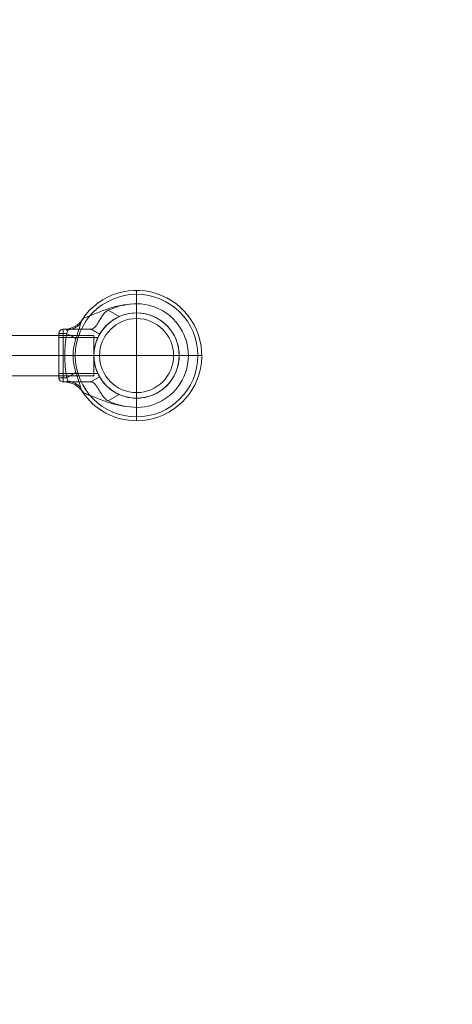
# Model space of a CAD drawing. Units: millimetres. Extents: x 805 to 4667, y -2164 to 1701.
# Drawn here: x 2947 to 3465, y -655 to 523 of the extents above; entities that cross this region are included whole.
import ezdxf

# ---------------------------------------------------------------- set-up
doc = ezdxf.new("R2010")
doc.units = ezdxf.units.MM
doc.header["$MEASUREMENT"] = 0
doc.linetypes.add('DGN Style 2', pattern=[84.033505, 50.420103, -33.613402])
for name, color, linetype, lineweight in [('Level 15', 7, 'Continuous', 0), ('Level 25', 7, 'Continuous', 0), ('Level 26', 7, 'Continuous', 0), ('Level 8', 7, 'Continuous', 0)]:
    doc.layers.add(name, color=color, linetype=linetype, lineweight=lineweight)

# ---------------------------------------------------------------- blocks, each defined once
blk = doc.blocks.new('SLAB_2')
at = {"layer": 'Level 26', "color": 7, "lineweight": 13}
blk.add_line((422.574147, 423.124313), (456.014547, 423.124313), dxfattribs=at)
blk.add_point((456.014547, 423.124313), dxfattribs=at)
blk = doc.blocks.new('Feature Solid_33')
at = {"layer": 'Level 26', "color": 7, "lineweight": 13}
blk.add_blockref('SLAB_2', (0, 0), dxfattribs=at)
blk = doc.blocks.new('CONE_3')
at = {"layer": 'Level 26', "color": 7, "lineweight": 13}
blk.add_line((542.074147, 387.064713), (536.074147, 397.457017), dxfattribs=at)
blk = doc.blocks.new('Feature Solid_34')
at = {"layer": 'Level 26', "color": 7, "lineweight": 13}
blk.add_blockref('CONE_3', (0, 0), dxfattribs=at)
blk = doc.blocks.new('UNITE_12')
at = {"layer": 'Level 26', "color": 7, "lineweight": 13, "rotation": 270}
blk.add_blockref('Feature Solid_34', (68.949834, 965.19846), dxfattribs=at)
at = {"layer": 'Level 26', "color": 7, "lineweight": 13}
blk.add_blockref('Feature Solid_33', (0, 0), dxfattribs=at)
blk = doc.blocks.new('Feature Solid_32')
at = {"layer": 'Level 26', "color": 7, "lineweight": 13}
blk.add_blockref('UNITE_12', (0, 0), dxfattribs=at)
blk = doc.blocks.new('SUBTRC_11')
at = {"layer": 'Level 26', "color": 7, "lineweight": 13}
blk.add_blockref('Feature Solid_32', (0, 0), dxfattribs=at)
blk = doc.blocks.new('ROUNDE_11')
at = {"layer": 'Level 26', "color": 7, "lineweight": 13}
blk.add_blockref('SUBTRC_11', (0, 0), dxfattribs=at)
blk = doc.blocks.new('Feature Solid_31')
at = {"layer": 'Level 26', "color": 7, "lineweight": 13}
blk.add_blockref('ROUNDE_11', (0, 0), dxfattribs=at)
blk = doc.blocks.new('SUBTRC_10')
at = {"layer": 'Level 26', "color": 7, "lineweight": 13}
blk.add_blockref('Feature Solid_31', (0, 0), dxfattribs=at)
blk = doc.blocks.new('Feature Solid_30')
at = {"layer": 'Level 26', "color": 7, "lineweight": 13}
blk.add_blockref('SUBTRC_10', (0, 0), dxfattribs=at)
blk = doc.blocks.new('DDREVL_3')
at = {"layer": 'Level 26', "color": 7, "lineweight": 13}
blk.add_line((466.406852, 429.124313), (466.406852, 429.124313), dxfattribs=at)
blk = doc.blocks.new('Feature Solid_35')
at = {"layer": 'Level 26', "color": 7, "lineweight": 13}
blk.add_blockref('DDREVL_3', (0, 0), dxfattribs=at)
blk = doc.blocks.new('UNITE_11')
at = {"layer": 'Level 26', "color": 7, "lineweight": 13}
for name in ['Feature Solid_30', 'Feature Solid_35']:
    blk.add_blockref(name, (0, 0), dxfattribs=at)
blk = doc.blocks.new('Feature Solid_29')
at = {"layer": 'Level 26', "color": 7, "lineweight": 13}
blk.add_blockref('UNITE_11', (0, 0), dxfattribs=at)
blk = doc.blocks.new('SUBTRC_9')
at = {"layer": 'Level 26', "color": 7, "lineweight": 13}
blk.add_blockref('Feature Solid_29', (0, 0), dxfattribs=at)
blk = doc.blocks.new('Feature Solid_28')
at = {"layer": 'Level 26', "color": 7, "lineweight": 13}
blk.add_blockref('SUBTRC_9', (0, 0), dxfattribs=at)
blk = doc.blocks.new('SUBTRC_8')
at = {"layer": 'Level 26', "color": 7, "lineweight": 13}
blk.add_blockref('Feature Solid_28', (0, 0), dxfattribs=at)
blk = doc.blocks.new('ROUNDE_10')
at = {"layer": 'Level 26', "color": 7, "lineweight": 13}
for p, q in [((426.735775, 428.124313), (417.574147, 428.124313)), ((423.560871, 423.124313), (422.574147, 423.124313))]:
    blk.add_line(p, q, dxfattribs=at)
blk.add_arc((422.574147, 428.124313), 5, 180, 270, dxfattribs=at)
blk.add_arc((422.574147, 428.124313), 5, 180, 270, dxfattribs=at)
for p in [(417.574147, 428.124313), (422.574147, 423.124313)]:
    blk.add_point(p, dxfattribs=at)
blk.add_blockref('SUBTRC_8', (0, 0), dxfattribs=at)
blk = doc.blocks.new('ROUNDE_9')
at = {"layer": 'Level 26', "color": 7, "lineweight": 13}
for centre, major_axis, ratio, start_param, end_param in [((413.9, 428.1), (27.8, 11.3), 0.175822, -1.163941, -0.600481), ((419.2, 402.3), (29.9, 2.8), 0.754239, 0.54047, 1.214094)]:
    blk.add_ellipse(centre, major_axis=major_axis, ratio=ratio, start_param=start_param, end_param=end_param, dxfattribs=at)
at = {"layer": 'Level 26', "color": 7, "lineweight": 13, "extrusion": (0, 0, -1)}
blk.add_ellipse((423.6, 393.1), major_axis=(0, 30), ratio=0.953905, start_param=0, end_param=0.97759, dxfattribs=at)
at = {"layer": 'Level 26', "color": 7, "lineweight": 13}
for points, knots in [([(423.6, 423.1), (423.9, 423.1), (424.4, 423.1), (425.5, 423.2), (426.1, 423.3), (426.9, 423.7), (427.1, 423.8), (427.6, 424.3), (427.8, 424.7), (428, 425.6), (427.9, 426.1), (427.5, 427.2), (427.1, 427.7), (426.7, 428.1)], [0, 0, 0, 0, 0.25, 0.25, 0.5, 0.5, 0.625, 0.625, 0.75, 0.75, 0.875, 0.875, 1, 1, 1, 1]), ([(438, 434.7), (438.8, 432.2), (439.6, 429.6), (441.2, 424.5), (442, 422), (443.1, 418.4), (443.4, 417.2), (444.1, 415), (444.5, 414), (445.2, 412.3), (445.5, 411.5), (446.3, 410.4), (446.8, 410.1), (447.3, 409.9)], [0, 0, 0, 0, 0.25, 0.25, 0.5, 0.5, 0.625, 0.625, 0.75, 0.75, 0.875, 0.875, 1, 1, 1, 1]), ([(456.7, 423.1), (453, 423.1), (449.4, 423.1), (444.3, 423.1), (442.6, 423.1), (439.4, 423.1), (437.8, 423.1), (433.4, 423.1), (430.8, 423.1), (426.5, 423.1), (424.7, 423.1), (423.6, 423.1)], [0, 0, 0, 0, 0.25, 0.25, 0.375, 0.375, 0.5, 0.5, 0.75, 0.75, 1, 1, 1, 1]), ([(447.3, 409.9), (447.8, 409.7), (448.5, 409.4), (450.2, 408.8), (451.1, 408.4), (454.1, 407.2), (456.4, 406.3), (461, 404.5), (463.3, 403.5), (468.1, 401.7), (470.5, 400.8), (477.7, 398.2), (482.6, 396.7), (492.5, 394.4), (497.5, 393.6), (502.7, 393.1)], [0, 0, 0, 0, 0.0625, 0.0625, 0.125, 0.125, 0.25, 0.25, 0.375, 0.375, 0.5, 0.5, 0.75, 0.75, 1, 1, 1, 1]), ([(502.7, 393.1), (498.2, 393.6), (493.7, 394.5), (485, 396.9), (480.7, 398.5), (476.6, 400.4)], [0, 0, 0, 0, 0.5, 0.5, 1, 1, 1, 1])]:
    blk.add_open_spline(points, degree=3, knots=knots, dxfattribs=at)
blk.add_blockref('ROUNDE_10', (0, 0), dxfattribs=at)
blk = doc.blocks.new('ROUNDE_8')
at = {"layer": 'Level 26', "color": 7, "lineweight": 13}
for p, q in [((456, 423.1), (466.4, 429.1)), ((456.7, 423.1), (456, 423.1)), ((476.6, 400.4), (489.9, 408))]:
    blk.add_line(p, q, dxfattribs=at)
for points, knots in [([(489.9, 408), (488, 408.9), (486.2, 409.8), (482.7, 411.9), (481, 413), (478, 415.4), (476.6, 416.6), (474, 419), (472.9, 420.2), (470.9, 422.5), (470.1, 423.6), (468.7, 425.5), (468.1, 426.3), (467.3, 427.7), (466.9, 428.2), (466.5, 428.9), (466.4, 429.1), (466.4, 429.1)], [0, 0, 0, 0, 0.125, 0.125, 0.25, 0.25, 0.375, 0.375, 0.5, 0.5, 0.625, 0.625, 0.75, 0.75, 0.875, 0.875, 1, 1, 1, 1]), ([(456.7, 423.1), (457.2, 423.1), (457.8, 423), (458.9, 422.3), (459.5, 421.8), (460.8, 420.6), (461.4, 419.8), (462.8, 417.9), (463.5, 416.9), (465, 414.6), (465.7, 413.3), (467.3, 410.6), (468.2, 409.2), (470.1, 406.4), (471.1, 405), (472.9, 403), (473.6, 402.4), (475, 401.2), (475.8, 400.8), (476.6, 400.4)], [0, 0, 0, 0, 0.125, 0.125, 0.25, 0.25, 0.375, 0.375, 0.5, 0.5, 0.625, 0.625, 0.75, 0.75, 0.875, 0.875, 0.9375, 0.9375, 1, 1, 1, 1])]:
    blk.add_open_spline(points, degree=3, knots=knots, dxfattribs=at)
blk.add_blockref('ROUNDE_9', (0, 0), dxfattribs=at)
blk = doc.blocks.new('Feature Solid_27')
at = {"layer": 'Level 26', "color": 7, "lineweight": 13}
blk.add_blockref('ROUNDE_8', (0, 0), dxfattribs=at)
blk = doc.blocks.new('UNITE_10')
at = {"layer": 'Level 26', "color": 7, "lineweight": 13}
blk.add_blockref('Feature Solid_27', (0, 0), dxfattribs=at)
blk = doc.blocks.new('Feature Solid_26')
at = {"layer": 'Level 26', "color": 7, "lineweight": 13}
blk.add_blockref('UNITE_10', (0, 0), dxfattribs=at)
blk = doc.blocks.new('UNITE_9')
at = {"layer": 'Level 26', "color": 7, "lineweight": 13}
blk.add_blockref('Feature Solid_26', (0, 0), dxfattribs=at)
blk = doc.blocks.new('Feature Solid_25')
at = {"layer": 'Level 26', "color": 7, "lineweight": 13}
blk.add_blockref('UNITE_9', (745.63931, 0), dxfattribs=at)
blk = doc.blocks.new('DDREVL_4')
at = {"layer": 'Level 26', "color": 7, "lineweight": 13}
for p, q in [((510.574147, 505.624313), (510.574147, 527.938022)), ((459.574147, 454.624313), (437.260439, 454.624313)), ((561.574147, 454.624313), (583.887856, 454.624313)), ((510.574147, 403.624313), (510.574147, 381.310605))]:
    blk.add_line(p, q, dxfattribs=at)
at = {"layer": 'Level 26', "color": 7, "lineweight": 13, "extrusion": (0, 0, -1)}
for radius in [73.313708, 51]:
    blk.add_arc((-510.574147, 454.624313), radius, 0, 359.999994, dxfattribs=at)
blk = doc.blocks.new('Feature Solid_37')
at = {"layer": 'Level 26', "color": 7, "lineweight": 13}
blk.add_blockref('DDREVL_4', (0, 0), dxfattribs=at)
blk = doc.blocks.new('CONE_4')
at = {"layer": 'Level 26', "color": 7, "lineweight": 13}
for p, q in [((417.6, 433.1), (417.6, 476.1)), ((417.6, 476.1), (464.3, 476.1)), ((417.6, 454.6), (459.6, 454.6)), ((417.6, 454.6), (459.6, 454.6)), ((417.6, 433.1), (464.3, 433.1))]:
    blk.add_line(p, q, dxfattribs=at)
blk.add_open_spline([(459.6, 454.6), (459.6, 456.1), (459.6, 457.5), (459.9, 460.2), (460, 461.6), (460.5, 464.2), (460.7, 465.4), (461.3, 467.8), (461.6, 468.9), (462.5, 471.8), (463.1, 473.4), (463.8, 475), (464, 475.4), (464.3, 476), (464.3, 476.1), (464.3, 476.1), (464.3, 476), (464, 475.4), (463.8, 475), (463.4, 473.9), (463.1, 473.3), (462.5, 471.7), (462.2, 470.8), (461.6, 468.9), (461.3, 467.8), (460.7, 465.5), (460.5, 464.2), (459.8, 460.3), (459.6, 457.5), (459.6, 453.2), (459.6, 451.8), (459.9, 449), (460, 447.7), (460.5, 445.1), (460.7, 443.8), (461.3, 441.5), (461.6, 440.4), (462.2, 438.4), (462.5, 437.6), (463.1, 436), (463.4, 435.3), (463.8, 434.2), (464, 433.8), (464.3, 433.3), (464.3, 433.1), (464.3, 433.1), (464.1, 433.7), (463.4, 435.3), (463.1, 436), (462.5, 437.5), (462.2, 438.4), (461.3, 441.4), (460.7, 443.7), (460, 447.6), (459.9, 449), (459.6, 451.8), (459.6, 453.2), (459.6, 454.6)], degree=3, knots=[0, 0, 0, 0, 0.03125, 0.03125, 0.0625, 0.0625, 0.09375, 0.09375, 0.125, 0.125, 0.1875, 0.1875, 0.21875, 0.21875, 0.25, 0.25, 0.28125, 0.28125, 0.3125, 0.3125, 0.34375, 0.34375, 0.375, 0.375, 0.40625, 0.40625, 0.4375, 0.4375, 0.5, 0.5, 0.53125, 0.53125, 0.5625, 0.5625, 0.59375, 0.59375, 0.625, 0.625, 0.65625, 0.65625, 0.6875, 0.6875, 0.71875, 0.71875, 0.75, 0.75, 0.8125, 0.8125, 0.84375, 0.84375, 0.875, 0.875, 0.9375, 0.9375, 0.96875, 0.96875, 1, 1, 1, 1], dxfattribs=at)
blk = doc.blocks.new('Feature Solid_43')
at = {"layer": 'Level 26', "color": 7, "lineweight": 13}
blk.add_blockref('CONE_4', (0, 0), dxfattribs=at)
blk = doc.blocks.new('SLAB_3')
at = {"layer": 'Level 26', "color": 7, "lineweight": 13}
blk.add_line((422.574147, 423.124313), (456.014547, 423.124313), dxfattribs=at)
blk.add_point((456.014547, 423.124313), dxfattribs=at)
blk = doc.blocks.new('Feature Solid_45')
at = {"layer": 'Level 26', "color": 7, "lineweight": 13}
blk.add_blockref('SLAB_3', (0, 0), dxfattribs=at)
blk = doc.blocks.new('CONE_5')
at = {"layer": 'Level 26', "color": 7, "lineweight": 13}
for p, q in [((510.6, 353.6), (510.6, 390.7)), ((542.1, 387.1), (536.1, 397.5))]:
    blk.add_line(p, q, dxfattribs=at)
blk.add_open_spline([(485.1, 397.5), (486.5, 396.6), (488.1, 395.8), (491.8, 394.2), (493.8, 393.4), (497.1, 392.4), (498.2, 392.1), (500.5, 391.6), (501.8, 391.4), (505.4, 390.8), (507.9, 390.6), (511.8, 390.6), (513.1, 390.7), (515.6, 390.9), (516.9, 391), (520.5, 391.5), (522.9, 392.1), (527.3, 393.4), (529.3, 394.2), (533, 395.8), (534.6, 396.6), (536.1, 397.5)], degree=3, knots=[0, 0, 0, 0, 0.125, 0.125, 0.25, 0.25, 0.3125, 0.3125, 0.375, 0.375, 0.5, 0.5, 0.5625, 0.5625, 0.625, 0.625, 0.75, 0.75, 0.875, 0.875, 1, 1, 1, 1], dxfattribs=at)
blk = doc.blocks.new('Feature Solid_46')
at = {"layer": 'Level 26', "color": 7, "lineweight": 13}
blk.add_blockref('CONE_5', (0, 0), dxfattribs=at)
blk = doc.blocks.new('UNITE_15')
at = {"layer": 'Level 26', "color": 7, "lineweight": 13, "rotation": 270}
blk.add_blockref('Feature Solid_46', (68.949834, 965.19846), dxfattribs=at)
at = {"layer": 'Level 26', "color": 7, "lineweight": 13}
blk.add_blockref('Feature Solid_45', (0, 0), dxfattribs=at)
blk = doc.blocks.new('Feature Solid_44')
at = {"layer": 'Level 26', "color": 7, "lineweight": 13}
blk.add_blockref('UNITE_15', (0, 0), dxfattribs=at)
blk = doc.blocks.new('SUBTRC_15')
at = {"layer": 'Level 26', "color": 7, "lineweight": 13}
for name in ['Feature Solid_43', 'Feature Solid_44']:
    blk.add_blockref(name, (0, 0), dxfattribs=at)
blk = doc.blocks.new('ROUNDE_15')
at = {"layer": 'Level 26', "color": 7, "lineweight": 13}
blk.add_line((417.574147, 481.124313), (417.574147, 428.124313), dxfattribs=at)
blk.add_blockref('SUBTRC_15', (0, 0), dxfattribs=at)
blk = doc.blocks.new('Feature Solid_42')
at = {"layer": 'Level 26', "color": 7, "lineweight": 13}
blk.add_blockref('ROUNDE_15', (0, 0), dxfattribs=at)
blk = doc.blocks.new('SUBTRC_14')
at = {"layer": 'Level 26', "color": 7, "lineweight": 13}
blk.add_blockref('Feature Solid_42', (0, 0), dxfattribs=at)
blk = doc.blocks.new('Feature Solid_41')
at = {"layer": 'Level 26', "color": 7, "lineweight": 13}
blk.add_blockref('SUBTRC_14', (0, 0), dxfattribs=at)
blk = doc.blocks.new('DDREVL_5')
at = {"layer": 'Level 26', "color": 7, "lineweight": 13}
for p, q in [((510.574147, 532.624313), (510.574147, 516.624313)), ((510.574147, 505.624313), (510.574147, 505.624313)), ((437.260439, 454.624313), (434.632456, 454.624313)), ((459.574147, 454.624313), (459.574147, 454.624313)), ((572.574147, 454.624313), (588.574147, 454.624313)), ((466.406852, 429.124313), (466.406852, 429.124313)), ((510.574147, 403.624313), (510.574147, 403.624313)), ((510.574147, 392.624313), (510.574147, 376.624313))]:
    blk.add_line(p, q, dxfattribs=at)
at = {"layer": 'Level 26', "color": 7, "lineweight": 13, "extrusion": (0, 0, -1)}
for radius, start, end in [(78, 33.871143, 90), (78, 90, 326.128272), (62, 82.71853, 277.28147), (51, 66.031879, 293.968121)]:
    blk.add_arc((-510.574147, 454.624313), radius, start, end, dxfattribs=at)
at = {"layer": 'Level 26', "color": 7, "lineweight": 13}
for p in [(459.574147, 454.624313), (561.574147, 454.624313)]:
    blk.add_point(p, dxfattribs=at)
blk = doc.blocks.new('Feature Solid_47')
at = {"layer": 'Level 26', "color": 7, "lineweight": 13}
blk.add_blockref('DDREVL_5', (0, 0), dxfattribs=at)
blk = doc.blocks.new('UNITE_14')
at = {"layer": 'Level 26', "color": 7, "lineweight": 13}
for name in ['Feature Solid_47', 'Feature Solid_41']:
    blk.add_blockref(name, (0, 0), dxfattribs=at)
blk = doc.blocks.new('Feature Solid_40')
at = {"layer": 'Level 26', "color": 7, "lineweight": 13}
blk.add_blockref('UNITE_14', (0, 0), dxfattribs=at)
blk = doc.blocks.new('SUBTRC_13')
at = {"layer": 'Level 26', "color": 7, "lineweight": 13}
blk.add_blockref('Feature Solid_40', (0, 0), dxfattribs=at)
blk = doc.blocks.new('Feature Solid_39')
at = {"layer": 'Level 26', "color": 7, "lineweight": 13}
blk.add_blockref('SUBTRC_13', (0, 0), dxfattribs=at)
blk = doc.blocks.new('SUBTRC_12')
at = {"layer": 'Level 26', "color": 7, "lineweight": 13}
blk.add_blockref('Feature Solid_39', (0, 0), dxfattribs=at)
blk = doc.blocks.new('ROUNDE_14')
at = {"layer": 'Level 26', "color": 7, "lineweight": 13}
for p, q in [((422.574147, 486.124313), (422.574147, 423.124313)), ((417.574147, 481.124313), (417.574147, 428.124313)), ((422.574147, 454.624313), (417.574147, 454.624313)), ((426.735775, 428.124313), (417.574147, 428.124313)), ((423.560871, 423.124313), (422.574147, 423.124313))]:
    blk.add_line(p, q, dxfattribs=at)
blk.add_arc((422.574147, 428.124313), 5, 180, 270, dxfattribs=at)
blk.add_arc((422.574147, 428.124313), 5, 180, 270, dxfattribs=at)
at = {"layer": 'Level 26', "color": 7, "lineweight": 13, "extrusion": (0, 0, -1)}
blk.add_arc((-422.574147, 428.124313), 5, 270, 0, dxfattribs=at)
at = {"layer": 'Level 26', "color": 7, "lineweight": 13}
for p in [(417.574147, 428.124313), (422.574147, 423.124313)]:
    blk.add_point(p, dxfattribs=at)
blk.add_blockref('SUBTRC_12', (0, 0), dxfattribs=at)
blk = doc.blocks.new('ROUNDE_13')
at = {"layer": 'Level 26', "color": 7, "lineweight": 13}
blk.add_ellipse((413.9, 428.1), major_axis=(27.8, 11.3), ratio=0.175822, start_param=-1.163941, end_param=-0.600481, dxfattribs=at)
at = {"layer": 'Level 26', "color": 7, "lineweight": 13, "extrusion": (0, 0, -1)}
for centre, major_axis, ratio, start_param, end_param in [((419.2, 402.3), (29.9, 2.8), 0.754239, 5.069092, 5.742715), ((423.6, 393.1), (0, 30), 0.953905, 0, 0.97759)]:
    blk.add_ellipse(centre, major_axis=major_axis, ratio=ratio, start_param=start_param, end_param=end_param, dxfattribs=at)
at = {"layer": 'Level 26', "color": 7, "lineweight": 13}
for points, knots in [([(426.7, 481.1), (425.5, 472.4), (424.8, 463.5), (424.8, 445.7), (425.5, 436.9), (426.7, 428.1)], [0, 0, 0, 0, 0.5, 0.5, 1, 1, 1, 1]), ([(438, 434.7), (436.9, 437.9), (436, 441.2), (434.9, 447.9), (434.6, 451.2), (434.6, 458.1), (434.9, 461.4), (436.1, 468.1), (436.9, 471.3), (438, 474.5)], [0, 0, 0, 0, 0.25, 0.25, 0.5, 0.5, 0.75, 0.75, 1, 1, 1, 1]), ([(423.6, 423.1), (423.9, 423.1), (424.4, 423.1), (425.5, 423.2), (426.1, 423.3), (426.9, 423.7), (427.1, 423.8), (427.6, 424.3), (427.8, 424.7), (428, 425.6), (427.9, 426.1), (427.5, 427.2), (427.1, 427.7), (426.7, 428.1)], [0, 0, 0, 0, 0.25, 0.25, 0.5, 0.5, 0.625, 0.625, 0.75, 0.75, 0.875, 0.875, 1, 1, 1, 1]), ([(438, 434.7), (438.8, 432.2), (439.6, 429.6), (441.2, 424.5), (442, 422), (443.1, 418.4), (443.4, 417.2), (444.1, 415), (444.5, 414), (445.2, 412.3), (445.5, 411.5), (446.3, 410.4), (446.8, 410.1), (447.3, 409.9)], [0, 0, 0, 0, 0.25, 0.25, 0.5, 0.5, 0.625, 0.625, 0.75, 0.75, 0.875, 0.875, 1, 1, 1, 1]), ([(456.7, 423.1), (453, 423.1), (449.4, 423.1), (444.3, 423.1), (442.6, 423.1), (439.4, 423.1), (437.8, 423.1), (433.4, 423.1), (430.8, 423.1), (426.5, 423.1), (424.7, 423.1), (423.6, 423.1)], [0, 0, 0, 0, 0.25, 0.25, 0.375, 0.375, 0.5, 0.5, 0.75, 0.75, 1, 1, 1, 1]), ([(447.3, 409.9), (447.8, 409.7), (448.5, 409.4), (450.2, 408.8), (451.1, 408.4), (454.1, 407.2), (456.4, 406.3), (461, 404.5), (463.3, 403.5), (468.1, 401.7), (470.5, 400.8), (477.7, 398.2), (482.6, 396.7), (492.5, 394.4), (497.5, 393.6), (502.7, 393.1)], [0, 0, 0, 0, 0.0625, 0.0625, 0.125, 0.125, 0.25, 0.25, 0.375, 0.375, 0.5, 0.5, 0.75, 0.75, 1, 1, 1, 1]), ([(502.7, 393.1), (498.2, 393.6), (493.7, 394.5), (485, 396.9), (480.7, 398.5), (476.6, 400.4)], [0, 0, 0, 0, 0.5, 0.5, 1, 1, 1, 1])]:
    blk.add_open_spline(points, degree=3, knots=knots, dxfattribs=at)
blk.add_blockref('ROUNDE_14', (0, 0), dxfattribs=at)
blk = doc.blocks.new('ROUNDE_12')
at = {"layer": 'Level 26', "color": 7, "lineweight": 13}
for p, q in [((456, 423.1), (466.4, 429.1)), ((456.7, 423.1), (456, 423.1)), ((476.6, 400.4), (489.9, 408))]:
    blk.add_line(p, q, dxfattribs=at)
for points, knots in [([(489.9, 408), (488, 408.9), (486.2, 409.8), (482.7, 411.9), (481, 413), (478, 415.4), (476.6, 416.6), (474, 419), (472.9, 420.2), (470.9, 422.5), (470.1, 423.6), (468.7, 425.5), (468.1, 426.3), (467.3, 427.7), (466.9, 428.2), (466.5, 428.9), (466.4, 429.1), (466.4, 429.1)], [0, 0, 0, 0, 0.125, 0.125, 0.25, 0.25, 0.375, 0.375, 0.5, 0.5, 0.625, 0.625, 0.75, 0.75, 0.875, 0.875, 1, 1, 1, 1]), ([(456.7, 423.1), (457.2, 423.1), (457.8, 423), (458.9, 422.3), (459.5, 421.8), (460.8, 420.6), (461.4, 419.8), (462.8, 417.9), (463.5, 416.9), (465, 414.6), (465.7, 413.3), (467.3, 410.6), (468.2, 409.2), (470.1, 406.4), (471.1, 405), (472.9, 403), (473.6, 402.4), (475, 401.2), (475.8, 400.8), (476.6, 400.4)], [0, 0, 0, 0, 0.125, 0.125, 0.25, 0.25, 0.375, 0.375, 0.5, 0.5, 0.625, 0.625, 0.75, 0.75, 0.875, 0.875, 0.9375, 0.9375, 1, 1, 1, 1])]:
    blk.add_open_spline(points, degree=3, knots=knots, dxfattribs=at)
blk.add_blockref('ROUNDE_13', (0, 0), dxfattribs=at)
blk = doc.blocks.new('Feature Solid_38')
at = {"layer": 'Level 26', "color": 7, "lineweight": 13}
blk.add_blockref('ROUNDE_12', (0, 0), dxfattribs=at)
blk = doc.blocks.new('UNITE_13')
at = {"layer": 'Level 26', "color": 7, "lineweight": 13}
for name in ['Feature Solid_38', 'Feature Solid_37']:
    blk.add_blockref(name, (0, 0), dxfattribs=at)
blk = doc.blocks.new('Feature Solid_36')
at = {"layer": 'Level 26', "color": 7, "lineweight": 13, "extrusion": (0, 0, -1), "rotation": 180}
blk.add_blockref('UNITE_13', (-745.63931, 909.248626), dxfattribs=at)
blk = doc.blocks.new('UNITE_8')
at = {"layer": 'Level 26', "color": 7, "lineweight": 13}
for name in ['Feature Solid_36', 'Feature Solid_25']:
    blk.add_blockref(name, (0, 0), dxfattribs=at)
blk = doc.blocks.new('Feature Solid_24')
at = {"layer": 'Level 26', "color": 7, "lineweight": 13}
blk.add_blockref('UNITE_8', (-1248.730424, -454.591948), dxfattribs=at)
blk = doc.blocks.new('Smart Solid')
at = {"layer": 'Level 25', "color": 253, "lineweight": 13}
for p, q in [((-0.030689, -0.002415), (-0.030689, 0.002425)), ((-0.030689, 0.002425), (0.030682, 0.002425)), ((0.030682, -0.002415), (0.030682, 0.002425)), ((-0.030689, 0.000005), (0.030682, 0.000005)), ((-0.030689, 0.000005), (0.030682, 0.000005)), ((-0.030689, -0.002415), (0.030682, -0.002415))]:
    blk.add_line(p, q, dxfattribs=at)
blk = doc.blocks.new('A3036S')
at = {"layer": 'Level 25', "color": 253, "lineweight": 13, "xscale": 9774.986487, "yscale": 10000, "zscale": 9886.853133}
blk.add_blockref('Smart Solid', (-351.016558, -0.072581), dxfattribs=at)
at = {"layer": 'Level 26', "color": 7, "lineweight": 13}
blk.add_blockref('Feature Solid_24', (-7.483033, -0.032365), dxfattribs=at)
blk = doc.blocks.new('From Cone')
at = {"layer": 'Level 26', "color": 7, "linetype": 'Continuous', "lineweight": 13}
blk.add_circle((3086.822005, 121.406123), 51, dxfattribs=at)
blk = doc.blocks.new('From Surface')
at = {"layer": 'Level 26', "color": 7, "linetype": 'Continuous', "lineweight": 13}
for q in [(3086.822005, 165.684811), (3042.543316, 121.406123), (3042.543316, 121.406123), (3086.822005, 77.127434), (3131.100693, 121.406123)]:
    blk.add_line((3086.822005, 121.406123), q, dxfattribs=at)
for start, end in [(90, 180), (0, 90), (180, 270), (270, 0)]:
    blk.add_arc((3086.822005, 121.406123), 44.278689, start, end, dxfattribs=at)
blk = doc.blocks.new('From Surface_1')
at = {"layer": 'Level 26', "color": 7, "linetype": 'Continuous', "lineweight": 13}
for p, q in [((3086.822005, 165.684811), (3086.822005, 172.406123)), ((3042.543316, 121.406123), (3035.822005, 121.406123)), ((3131.100693, 121.406123), (3137.822005, 121.406123)), ((3131.100693, 121.406123), (3137.822005, 121.406123)), ((3086.822005, 77.127434), (3086.822005, 70.406123))]:
    blk.add_line(p, q, dxfattribs=at)
for radius, start, end in [(51, 90, 180), (44.278689, 90, 180), (51, 0, 90), (44.278689, 0, 90), (51, 180, 270), (44.278689, 180, 270), (44.278689, 270, 0), (51, 270, 0)]:
    blk.add_arc((3086.822005, 121.406123), radius, start, end, dxfattribs=at)
blk = doc.blocks.new('Smart Surface')
at = {"layer": 'Level 26', "color": 7, "linetype": 'Continuous', "lineweight": 13}
blk.add_arc((-0.000142, 0.000321), 51, 0, 359.999994, dxfattribs=at)
blk.add_arc((-0.000142, 0.000321), 51, 0, 359.999994, dxfattribs=at)
for p in [(-0.000142, 51.000321), (-51.000142, 0.000321), (50.999858, 0.000321), (-0.000142, -50.999679)]:
    blk.add_point(p, dxfattribs=at)
blk = doc.blocks.new('A3024')
at = {"layer": 'Level 26', "color": 7, "linetype": 'Continuous', "lineweight": 13}
for name, p in [('From Cone', (-3086.822005, -121.406123)), ('From Surface_1', (-3086.822005, -121.406123)), ('Smart Surface', (0.000142, -0.000321)), ('From Surface', (-3086.822005, -121.406123))]:
    blk.add_blockref(name, p, dxfattribs=at)

msp = doc.modelspace()

# ---------------------------------------------------------------- linework, layer by layer
at = {"layer": 'Level 15', "color": 7, "linetype": 'DGN Style 2', "lineweight": 13, "flags": 128}
msp.add_lwpolyline([(890.266277, -391.139657, -0.514642), (2384.822005, 1701.406123), (3086.722761, 1701.406123, -0.514642), (4581.278489, -391.139657), (4353.841181, -1054.334528, -0.077867), (4137.015445, -1464.992182), (4065.328667, -1561.031608, -0.236672), (2863.272383, -2163.779866), (2608.272383, -2163.779866, -0.236672), (1406.216098, -1561.031608), (1334.529321, -1464.992182, -0.077867), (1117.703585, -1054.334528), (890.266277, -391.139657)], format="xyb", close=True, dxfattribs=at)

# ---------------------------------------------------------------- block references
at = {"layer": 'Level 26', "color": 7, "linetype": 'Continuous', "lineweight": 13}
msp.add_blockref('A3024', (3086.822005, 121.406123), dxfattribs=at)
at = {"layer": 'Level 8', "color": 65, "lineweight": 13}
msp.add_blockref('A3036S', (3086.822005, 121.406123), dxfattribs=at)

doc.saveas('drawing.dxf')
